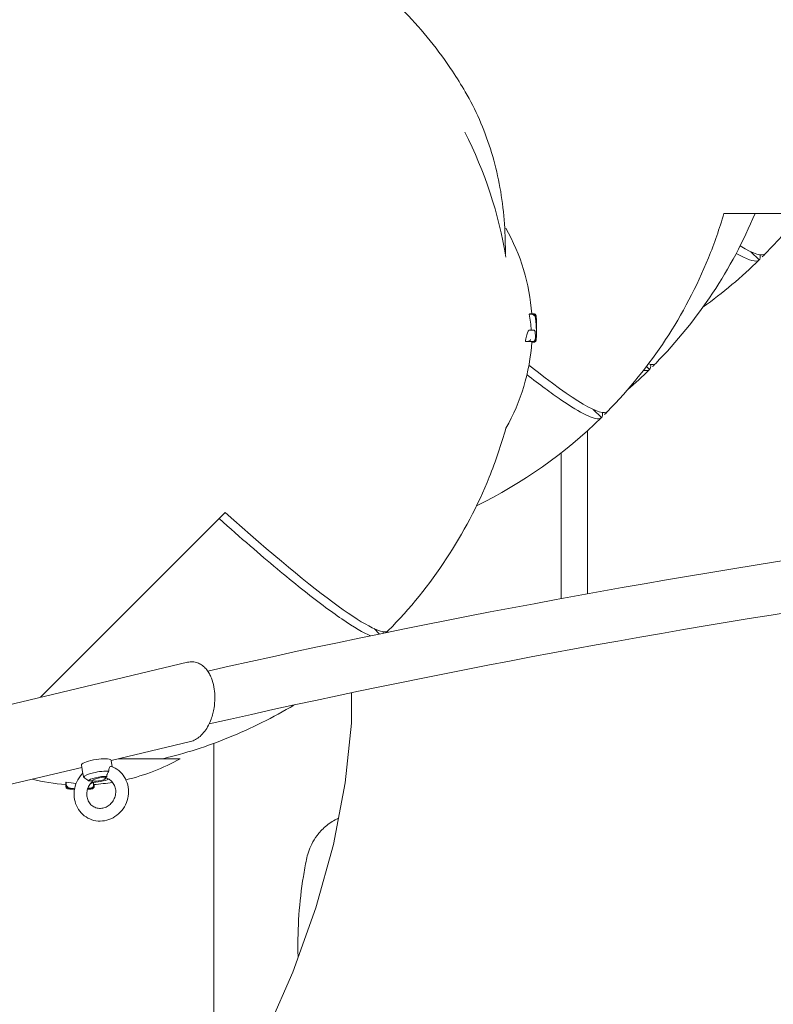
# Model space of a CAD drawing. Units: millimetres. Extents: x -9905 to 7135, y -14623 to 4442.
# Drawn here: x 1382 to 1557, y -7440 to -7212 of the extents above; entities that cross this region are included whole.
import ezdxf

# ---------------------------------------------------------------- set-up
doc = ezdxf.new("R2010")
doc.units = ezdxf.units.MM
doc.header["$PDMODE"] = 35
doc.styles.get("Standard").update_dxf_attribs({"font": 'arial.ttf'})
doc.dimstyles.new("America 1-4''", dxfattribs={"dimscale": 50, "dimtxt": 3.5, "dimasz": 4, "dimexe": 2, "dimexo": 0, "dimgap": 1, "dimtad": 0, "dimdec": 4, "dimlfac": 0.039377, "dimzin": 0, "dimdsep": 46, "dimlunit": 4, "dimtxsty": 'Standard', "dimcen": 2, "dimadec": 0, "dimazin": 0, "dimtfac": 1, "dimtdec": 4, "dimtofl": 0, "dimtmove": 0, "dimatfit": 3, "dimfxl": 2, "dimfxlon": 1, "dimtolj": 1, "dimtzin": 0, "dimarcsym": 0})

# ---------------------------------------------------------------- blocks, each defined once
blk = doc.blocks.new('*D5')
at = {"color": 0, "lineweight": -2, "transparency": 16777216}
for p, q in [((-7593.46, -14375.72), (-7593.46, -14575.72)), ((7135.3, -14375.72), (7135.3, -14575.72)), ((-7393.46, -14475.72), (-670.07, -14475.72)), ((6935.3, -14475.72), (211.91, -14475.72))]:
    blk.add_line(p, q, dxfattribs=at)
at = {"color": 0, "transparency": 16777216}
for points in [[(-7393.46, -14442.38), (-7393.46, -14509.05), (-7593.46, -14475.72)], [(6935.3, -14442.38), (6935.3, -14509.05), (7135.3, -14475.72)]]:
    blk.add_solid(points, dxfattribs=at)
at = {"layer": 'Defpoints', "color": 0, "transparency": 16777216}
for p in [(7135.3, -2316.2), (-7593.46, -8679.55), (7135.3, -14475.72)]:
    blk.add_point(p, dxfattribs=at)
at = {"color": 0, "transparency": 16777216, "insert": (-229.08, -14475.72), "char_height": 225, "attachment_point": 5}
blk.add_mtext('\\A1;48\'-4"', dxfattribs=at)
blk = doc.blocks.new('*D6')
at = {"color": 0, "lineweight": -2, "transparency": 16777216}
for p, q in [((-5759.92, -13574.89), (-5759.92, -13774.29)), ((4709.49, -13574.29), (4709.49, -13774.29)), ((-5559.92, -13674.29), (-1046.94, -13674.29)), ((4509.49, -13674.29), (-3.5, -13674.29))]:
    blk.add_line(p, q, dxfattribs=at)
at = {"color": 0, "transparency": 16777216}
for points in [[(-5559.92, -13640.95), (-5559.92, -13707.62), (-5759.92, -13674.29)], [(4509.49, -13640.95), (4509.49, -13707.62), (4709.49, -13674.29)]]:
    blk.add_solid(points, dxfattribs=at)
at = {"layer": 'Defpoints', "color": 0, "transparency": 16777216}
for p in [(4709.49, -2297.2, 0), (-5759.92, -8657.53, 398.55), (4709.49, -13674.29)]:
    blk.add_point(p, dxfattribs=at)
at = {"color": 0, "transparency": 16777216, "insert": (-525.22, -13674.29), "char_height": 225, "attachment_point": 5}
blk.add_mtext('\\A1;34\'-4{\\H1x;\\S1/4;}"', dxfattribs=at)

msp = doc.modelspace()

# ---------------------------------------------------------------- linework, layer by layer
at = {"color": 0, "linetype": 'Continuous', "lineweight": 0}
for p, q in [((1651.25185, -7256.89825), (1545.13681, -7256.89825)), ((1553.29407, -7267.66552), (1551.40705, -7265.7785)), ((1553.2944, -7267.66586), (1553.29407, -7267.66552)), ((1554.71369, -7266.24592), (1554.71369, -7266.24591)), ((1554.71402, -7266.24625), (1554.71369, -7266.24592)), ((1500.10517, -7280.23748), (1500.64697, -7280.23748)), ((1500.27796, -7280.13947), (1500.81177, -7280.13947)), ((1500.95047, -7280.15504), (1501.16561, -7280.15504)), ((1501.073, -7280.19647), (1501.17493, -7280.19647)), ((1500.11206, -7283.89231), (1500.6059, -7283.89231)), ((1499.20087, -7286.57116), (1499.73514, -7286.57116)), ((1500.6621, -7286.63641), (1501.1931, -7286.63641)), ((1500.68339, -7286.69358), (1501.15829, -7286.69358)), ((1527.9299, -7293.02969), (1527.23232, -7292.33212)), ((1529.34952, -7291.61009), (1529.34952, -7291.61008)), ((1529.34985, -7291.61042), (1529.34952, -7291.61009)), ((1527.93023, -7293.03002), (1527.9299, -7293.02969)), ((1516.79442, -7304.16518), (1514.90739, -7302.27816)), ((1516.79475, -7304.16551), (1516.79442, -7304.16518)), ((1518.21404, -7302.74557), (1518.21403, -7302.74557)), ((1518.21437, -7302.74591), (1518.21404, -7302.74557)), ((1513.5739, -7344.95183), (1513.5739, -7307.20349)), ((1507.44676, -7312.36113), (1507.44676, -7346.0697)), ((1429.77009, -7326.14262), (1387.02656, -7368.88615)), ((1465.42258, -7354.2502), (1464.17887, -7353.00648)), ((1467.48551, -7353.4739), (1467.48551, -7353.47389)), ((1467.48584, -7353.47423), (1467.48551, -7353.4739)), ((1421.03911, -7360.79441), (1365.30688, -7374.05337)), ((1458.94025, -7374.90881), (1458.97425, -7367.84627)), ((1457.52924, -7388.713), (1458.94025, -7374.90881)), ((1421.70663, -7379.13798), (1403.33888, -7383.50775)), ((1427.1097, -7469.13706), (1427.1097, -7379.55779)), ((1403.33745, -7383.49909), (1403.57922, -7384.96497)), ((1396.57069, -7385.11794), (1369.47289, -7391.56463)), ((1396.48996, -7384.62848), (1396.81871, -7386.62166)), ((1392.95203, -7388.50689), (1392.95203, -7389.04869)), ((1392.85402, -7388.67969), (1392.85402, -7389.21349)), ((1392.8696, -7389.3522), (1392.8696, -7389.56733)), ((1392.91103, -7389.47473), (1392.91103, -7389.57665)), ((1399.35096, -7389.06382), (1399.35096, -7389.59483)), ((1399.40813, -7389.08512), (1399.40813, -7389.56002)), ((1454.7831, -7403.00155), (1457.52924, -7388.713)), ((1450.72578, -7417.64974), (1454.7831, -7403.00155)), ((1445.39272, -7432.5297), (1450.72578, -7417.64974)), ((1438.83045, -7447.51157), (1445.39272, -7432.5297))]:
    msp.add_line(p, q, dxfattribs=at)
for centre, radius, start, end in [((1396.06859, -7283.47658), 100, 9.4703191, 26.9873847), ((1453.79361, -7283.47659), 47, 4.0715694, 29.4867481), ((1454.1736, -7283.48097), 47.62002, 0.005271, 2.1621182), ((1454.1736, -7283.47221), 47.62002, 358.8210383, 359.9947386), ((1453.79361, -7283.47659), 47, 330.5132546, 356.1450781), ((1396.19114, -7342.19534), 47, 282.9857534, 299.4867454), ((1396.19114, -7342.19534), 47, 256.2955545, 265.9284306), ((1396.19114, -7342.19534), 47, 273.8549219, 279.1773439)]:
    msp.add_arc(centre, radius, start, end, dxfattribs=at)
for centre, major_axis, ratio, start_param, end_param in [((1484.00118, -7195.54419), (70.70714, -70.70714), 0.087155744, -0.330155018, 0.000874929), ((1454.45671, -7283.78271), (47.33347, -0.06211), 0.815959849, -0.036223041, -0.015722064), ((1447.50153, -7232.04385), (70.70714, -70.70714), 0.087155744, -0.651060415, 0.000874929), ((1458.63701, -7220.90836), (70.70714, -70.70714), 0.087155744, -0.147526257, 0.000874929), ((1396.773, -7282.77217), (70.70714, -70.70714), 0.087155744, -1.000437104, 0.000874929), ((1399.91371, -7384.06378), (3.42374, 0.56469), 0.224758032, 0.302796744, 3.141592654), ((1399.91371, -7384.06378), (3.42374, 0.56469), 0.224758032, 0, 0.302796744), ((1398.55939, -7342.19534), (0.00001, -46.82634), 0.809802898, -0.14841758, -0.087615412), ((1400.54799, -7387.90948), (-2.43707, -0.40196), 0.224758032, -2.448082615, -0.087916551), ((1400.54799, -7387.90948), (2.43707, 0.40196), 0.224758032, -2.386166679, -0.490020012), ((1400.54799, -7387.90948), (1.48, 0.2441), 0.224758032, 0.302796744, 6.585982051), ((1399.07074, -7342.85809), (-0.03149, -47.07492), 0.820080513, -0.027475887, -0.011677378)]:
    msp.add_ellipse(centre, major_axis=major_axis, ratio=ratio, start_param=start_param, end_param=end_param, dxfattribs=at)
at = {"color": 0, "linetype": 'Continuous', "lineweight": 0, "extrusion": (2.60582e-16, 3.59592e-17, -1)}
for centre, end_param in [((1482.59235, -7196.95303), 0.000874544), ((1457.22819, -7222.3172), 0.000874544), ((1446.0927, -7233.45268), 0.000874544), ((1395.36417, -7284.18101), -0.088876959)]:
    msp.add_ellipse(centre, major_axis=(70.70714, -70.70714), ratio=0.087155744, start_param=-0.114556974, end_param=end_param, dxfattribs=at)
at = {"color": 0, "linetype": 'Continuous', "lineweight": 0, "extrusion": (2.25108e-16, 4.15624e-17, -1)}
msp.add_ellipse((1453.79361, -7285.84483), major_axis=(46.82634, 0), ratio=0.809802901, start_param=-0.148417098, end_param=-0.051513043, dxfattribs=at)
at = {"color": 0, "linetype": 'Continuous', "lineweight": 0, "extrusion": (2.21386e-16, 1.41054e-17, -1)}
msp.add_ellipse((1454.45637, -7286.35619), major_axis=(47.07492, 0.03151), ratio=0.820080516, start_param=-0.051653518, end_param=-0.011676897, dxfattribs=at)
at = {"color": 0, "linetype": 'Continuous', "lineweight": 0, "extrusion": (2.40247e-16, -9.21377e-17, -1)}
msp.add_ellipse((1400.38942, -7386.94806), major_axis=(-3.42374, -0.56469), ratio=0.224758032, start_param=0.130839906, end_param=2.40515926, dxfattribs=at)
at = {"color": 0, "linetype": 'Continuous', "lineweight": 0, "extrusion": (2.21812e-16, 1.50081e-20, -1)}
msp.add_ellipse((1396.1956, -7342.57111), major_axis=(-47.59024, 1.79889), ratio=0.999999921, start_param=-1.58072517, end_param=-1.570843967, dxfattribs=at)
at = {"color": 0, "linetype": 'Continuous', "lineweight": 0, "extrusion": (1.84166e-16, -1.35394e-18, -1)}
msp.add_ellipse((1396.49727, -7342.85844), major_axis=(0.06212, -47.33347), ratio=0.815959845, start_param=-0.036222576, end_param=-0.034503275, dxfattribs=at)
at = {"color": 0, "linetype": 'Continuous', "lineweight": 0}
for points, knots in [([(1450.7958, -7194.24875), (1453.32405, -7195.72077), (1455.78761, -7197.30999), (1460.54869, -7200.70055), (1462.85151, -7202.50499), (1467.27261, -7206.30963), (1469.39588, -7208.31342), (1473.44365, -7212.50079), (1475.37258, -7214.68858), (1479.01889, -7219.22707), (1480.74005, -7221.58253), (1483.37682, -7225.55983), (1484.36019, -7227.14135), (1485.29643, -7228.74938)], [0, 0, 0, 0, 8.776663047, 8.776663047, 17.534956271, 17.534956271, 26.275040823, 26.275040823, 35.006835942, 35.006835942, 43.740477921, 43.740477921, 49.32269867, 49.32269867, 49.32269867, 49.32269867]), ([(1485.29643, -7228.74938), (1486.4969, -7230.81124), (1487.58452, -7232.9504), (1489.52712, -7237.36165), (1490.38211, -7239.63372), (1491.85588, -7244.28888), (1492.47468, -7246.67197), (1493.47527, -7251.52737), (1493.85709, -7253.99966), (1494.38539, -7259.01211), (1494.53189, -7261.55226), (1494.56255, -7264.11617)], [1.561970753, 1.561970753, 1.561970753, 1.561970753, 9.960290524, 9.960290524, 18.358610294, 18.358610294, 26.756930065, 26.756930065, 35.155249835, 35.155249835, 43.553569605, 43.553569605, 43.553569605, 43.553569605]), ([(1545.13681, -7256.89825), (1544.12308, -7260.38801), (1542.92961, -7263.82886), (1536.19725, -7280.45765), (1528.23411, -7292.54187), (1518.21437, -7302.74591)], [-53.838725382, -53.838725382, -53.838725382, -53.838725382, -42.902889458, -42.902889458, 0, 0, 0, 0]), ([(1553.2944, -7267.66586), (1553.19032, -7267.76787), (1553.05648, -7267.84032), (1552.04157, -7268.10466), (1550.3945, -7267.51651), (1548.00309, -7266.14345)], [-44.089812491, -44.089812491, -44.089812491, -44.089812491, -39.062675668, -39.062675668, -12.91307093, -12.91307093, -12.91307093, -12.91307093]), ([(1500.27796, -7280.13947), (1500.23738, -7280.13964), (1500.19439, -7280.15771), (1500.13484, -7280.20728), (1500.1201, -7280.22138), (1500.10517, -7280.23748)], [0.595482702, 0.595482702, 0.595482702, 0.595482702, 1.510797683, 1.510797683, 1.806340156, 1.806340156, 1.806340156, 1.806340156]), ([(1500.65033, -7280.23747), (1500.68668, -7280.23743), (1500.72223, -7280.24023), (1500.80255, -7280.25186), (1500.84524, -7280.26241), (1500.94091, -7280.29363), (1500.99598, -7280.31928), (1501.10089, -7280.3871), (1501.14448, -7280.42708), (1501.2168, -7280.51478), (1501.2444, -7280.56481), (1501.26227, -7280.6161), (1501.26238, -7280.6164), (1501.26248, -7280.61671)], [0, 0, 0, 0, 0.109059154, 0.109059154, 0.257817373, 0.257817373, 0.482960697, 0.482960697, 0.727826871, 0.727826871, 1.005919041, 1.005919041, 1.007585845, 1.007585845, 1.007585845, 1.007585845]), ([(1500.81177, -7280.13947), (1500.83577, -7280.13947), (1500.85997, -7280.14086), (1500.90801, -7280.14644), (1500.93183, -7280.15064), (1500.97839, -7280.16159), (1501.00111, -7280.16835), (1501.04489, -7280.18401), (1501.06596, -7280.19289), (1501.1061, -7280.21227), (1501.12519, -7280.22276), (1501.14325, -7280.2338)], [3.4502683253, 3.4502683253, 3.4502683253, 3.4502683253, 3.5627188505, 3.5627188505, 3.6751693757, 3.6751693757, 3.7876199009, 3.7876199009, 3.9000704261, 3.9000704261, 4.0125209513, 4.0125209513, 4.0125209513, 4.0125209513]), ([(1501.2408, -7280.31229), (1501.23749, -7280.30884), (1501.23413, -7280.30544), (1501.20419, -7280.27601), (1501.17484, -7280.25312), (1501.14325, -7280.2338)], [0.3561549637, 0.3561549637, 0.3561549637, 0.3561549637, 0.370705583, 0.370705583, 0.4837328522, 0.4837328522, 0.4837328522, 0.4837328522]), ([(1501.67433, -7280.6039), (1501.67222, -7280.59344), (1501.66985, -7280.58262), (1501.66252, -7280.55221), (1501.65722, -7280.53173), (1501.64241, -7280.48974), (1501.63645, -7280.4741), (1501.61565, -7280.42887), (1501.60035, -7280.39643), (1501.53693, -7280.31557), (1501.4988, -7280.27204), (1501.3827, -7280.20114), (1501.32205, -7280.17456), (1501.22338, -7280.15759), (1501.19456, -7280.15504), (1501.16561, -7280.15504)], [0.1580687833, 0.1580687833, 0.1580687833, 0.1580687833, 0.2288793658, 0.2288793658, 0.3433190487, 0.3433190487, 0.3989139765, 0.3989139765, 0.4725024987, 0.4725024987, 0.52513424, 0.52513424, 0.5590738572, 0.5590738572, 0.5721984144, 0.5721984144, 0.5721984144, 0.5721984144]), ([(1501.17493, -7280.19647), (1501.2294, -7280.19647), (1501.28326, -7280.20583), (1501.38155, -7280.23762), (1501.42429, -7280.26064), (1501.50181, -7280.31327), (1501.5315, -7280.34264), (1501.58391, -7280.40208), (1501.60129, -7280.42967), (1501.63075, -7280.48088), (1501.64011, -7280.50235), (1501.65804, -7280.54682), (1501.66396, -7280.56624), (1501.67956, -7280.62144), (1501.68455, -7280.6486), (1501.69865, -7280.73102), (1501.70504, -7280.78593), (1501.71785, -7280.91765), (1501.72382, -7280.9931), (1501.73527, -7281.16424), (1501.74073, -7281.25979), (1501.74964, -7281.44031), (1501.75324, -7281.52111), (1501.75665, -7281.60591)], [2.228361922, 2.228361922, 2.228361922, 2.228361922, 2.256415021, 2.256415021, 2.287513149, 2.287513149, 2.32767371, 2.32767371, 2.38163799, 2.38163799, 2.448712383, 2.448712383, 2.545859782, 2.545859782, 2.762010322, 2.762010322, 3.182043782, 3.182043782, 3.602077242, 3.602077242, 4.022110703, 4.022110703, 4.328529224, 4.328529224, 4.328529224, 4.328529224]), ([(1501.2408, -7280.31229), (1501.29043, -7280.36405), (1501.32088, -7280.41113), (1501.39144, -7280.53556), (1501.41815, -7280.60819), (1501.46733, -7280.76426), (1501.4879, -7280.84697), (1501.52586, -7281.0285), (1501.54305, -7281.12708), (1501.57472, -7281.34064), (1501.58916, -7281.45556), (1501.60821, -7281.63351), (1501.61388, -7281.6907), (1501.61926, -7281.7493)], [3.090237657, 3.090237657, 3.090237657, 3.090237657, 3.339526963, 3.339526963, 3.797262158, 3.797262158, 4.254997354, 4.254997354, 4.712732549, 4.712732549, 5.170467745, 5.170467745, 5.378913634, 5.378913634, 5.378913634, 5.378913634]), ([(1501.50981, -7280.95189), (1501.54652, -7280.9467), (1501.5764, -7280.94223), (1501.6344, -7280.93465), (1501.65313, -7280.93353), (1501.65815, -7280.93762), (1501.65817, -7280.93764), (1501.65819, -7280.93766)], [0.4019124233, 0.4019124233, 0.4019124233, 0.4019124233, 0.5729700897, 0.5729700897, 0.8320447655, 0.8320447655, 0.833310118, 0.833310118, 0.833310118, 0.833310118]), ([(1501.61926, -7281.7493), (1501.64466, -7282.0257), (1501.66641, -7282.30233), (1501.70261, -7282.8559), (1501.71706, -7283.13285), (1501.73864, -7283.68695), (1501.74576, -7283.96409), (1501.7527, -7284.51845), (1501.7525, -7284.79566), (1501.74478, -7285.35001), (1501.73725, -7285.62715), (1501.72607, -7285.90419)], [0, 0, 0, 0, 1.008148027, 1.008148027, 2.016296053, 2.016296053, 3.02444408, 3.02444408, 4.032592106, 4.032592106, 5.040740133, 5.040740133, 5.040740133, 5.040740133]), ([(1500.11206, -7283.89231), (1500.07212, -7283.89236), (1500.02906, -7283.91287), (1499.93486, -7284.0026), (1499.88334, -7284.07599), (1499.77891, -7284.27276), (1499.72591, -7284.39628), (1499.62197, -7284.6833), (1499.57104, -7284.84682), (1499.47527, -7285.1947), (1499.42708, -7285.39083), (1499.33368, -7285.81947), (1499.28847, -7286.05198), (1499.2308, -7286.38587), (1499.21559, -7286.47796), (1499.20087, -7286.57116)], [0.062790076, 0.062790076, 0.062790076, 0.062790076, 0.765860092, 0.765860092, 1.531720183, 1.531720183, 2.297580275, 2.297580275, 3.063440367, 3.063440367, 3.821488966, 3.821488966, 4.579537565, 4.579537565, 4.861654618, 4.861654618, 4.861654618, 4.861654618]), ([(1500.6059, -7283.89231), (1500.60955, -7283.89231), (1500.6132, -7283.89235), (1500.62052, -7283.89248), (1500.62418, -7283.89258), (1500.63151, -7283.89285), (1500.63518, -7283.89301), (1500.64251, -7283.89342), (1500.64618, -7283.89365), (1500.65352, -7283.89419), (1500.65718, -7283.89449), (1500.66084, -7283.89483)], [4.90254845567, 4.90254845567, 4.90254845567, 4.90254845567, 4.91358299373, 4.91358299373, 4.92461753179, 4.92461753179, 4.93565206986, 4.93565206986, 4.94668660792, 4.94668660792, 4.95772114598, 4.95772114598, 4.95772114598, 4.95772114598]), ([(1500.99909, -7283.8928), (1500.99216, -7283.8928), (1500.98511, -7283.8928), (1500.92885, -7283.8928), (1500.87391, -7283.8928), (1500.81311, -7283.8928), (1500.75705, -7283.8928), (1500.69601, -7283.8928), (1500.63001, -7283.8928)], [-7.186938291, -7.186938291, -7.186938291, -7.186938291, -6.997909702, -6.997909702, -5.705667059, -5.705667059, -5.705667059, -4.513959232, -4.513959232, -4.513959232, -4.513959232]), ([(1501.52729, -7285.87986), (1501.51931, -7285.92306), (1501.51085, -7285.96409), (1501.49217, -7286.04317), (1501.48204, -7286.08114), (1501.45756, -7286.15794), (1501.44369, -7286.1965), (1501.40105, -7286.28547), (1501.37565, -7286.3369), (1501.27569, -7286.44197), (1501.2253, -7286.4863), (1501.09538, -7286.5467), (1501.02988, -7286.56577), (1500.94919, -7286.57082), (1500.93833, -7286.57116), (1500.92746, -7286.57116)], [2.7647310312, 2.7647310312, 2.7647310312, 2.7647310312, 2.9593719338, 2.9593719338, 3.1540128364, 3.1540128364, 3.3486537391, 3.3486537391, 3.5432946417, 3.5432946417, 3.6525697876, 3.6525697876, 3.7265275929, 3.7265275929, 3.7379355443, 3.7379355443, 3.7379355443, 3.7379355443]), ([(1501.46661, -7284.40252), (1501.46664, -7284.40219), (1501.46666, -7284.40185), (1501.4699, -7284.3597), (1501.46789, -7284.31781), (1501.45337, -7284.2364), (1501.44102, -7284.19693), (1501.39764, -7284.10396), (1501.36069, -7284.05329), (1501.27129, -7283.97333), (1501.22159, -7283.943), (1501.11347, -7283.90296), (1501.057, -7283.8928), (1500.99909, -7283.8928)], [-0.8457085143, -0.8457085143, -0.8457085143, -0.8457085143, -0.8445802986, -0.8445802986, -0.703920012, -0.703920012, -0.5649432756, -0.5649432756, -0.3589566896, -0.3589566896, -0.1747110921, -0.1747110921, 0, 0, 0, 0]), ([(1501.52729, -7285.87986), (1501.5285, -7285.8733), (1501.52745, -7285.86614), (1501.52433, -7285.8583), (1501.52429, -7285.8582), (1501.52425, -7285.8581)], [0.8382048739, 0.8382048739, 0.8382048739, 0.8382048739, 0.9521944012, 0.9521944012, 0.9536459305, 0.9536459305, 0.9536459305, 0.9536459305]), ([(1501.72606, -7285.90425), (1501.72499, -7285.92081), (1501.72392, -7285.93671), (1501.7218, -7285.96709), (1501.72075, -7285.98158), (1501.71864, -7286.00912), (1501.7176, -7286.02217), (1501.71549, -7286.04696), (1501.71443, -7286.05869), (1501.71224, -7286.08122), (1501.71112, -7286.09199), (1501.70984, -7286.1029)], [-0.3203121049, -0.3203121049, -0.3203121049, -0.3203121049, -0.2562496839, -0.2562496839, -0.1921872629, -0.1921872629, -0.128124842, -0.128124842, -0.064062421, -0.064062421, 0, 0, 0, 0]), ([(1501.72601, -7285.90347), (1501.72601, -7285.90349), (1501.72602, -7285.90352), (1501.72606, -7285.9038), (1501.72608, -7285.90403), (1501.72606, -7285.90425)], [-0.86494835862, -0.86494835862, -0.86494835862, -0.86494835862, -0.86367277318, -0.86367277318, -0.85190566169, -0.85190566169, -0.85190566169, -0.85190566169]), ([(1501.73588, -7285.63185), (1501.73899, -7285.58513), (1501.74199, -7285.53642), (1501.74928, -7285.40916), (1501.75342, -7285.32819), (1501.7573, -7285.24349)], [1.4575198533, 1.4575198533, 1.4575198533, 1.4575198533, 1.6600089444, 1.6600089444, 1.9669369209, 1.9669369209, 1.9669369209, 1.9669369209]), ([(1499.73514, -7286.57116), (1500.04027, -7286.57116), (1500.29916, -7286.57116), (1500.67973, -7286.57116), (1500.81863, -7286.57116), (1500.92746, -7286.57116)], [-6.592130591, -6.592130591, -6.592130591, -6.592130591, -2.922124529, -2.922124529, 0, 0, 0, 0]), ([(1499.81237, -7286.56561), (1499.85652, -7286.55926), (1499.89905, -7286.54793), (1499.99712, -7286.51261), (1500.04972, -7286.48516), (1500.16613, -7286.41092), (1500.23127, -7286.35487), (1500.34346, -7286.22727), (1500.38529, -7286.16188), (1500.41529, -7286.09937), (1500.41545, -7286.09904), (1500.41561, -7286.0987)], [0, 0, 0, 0, 0.1339761098, 0.1339761098, 0.3308334825, 0.3308334825, 0.6342337125, 0.6342337125, 0.9373262156, 0.9373262156, 0.9389504209, 0.9389504209, 0.9389504209, 0.9389504209]), ([(1500.64562, -7286.57116), (1500.64733, -7286.58603), (1500.64909, -7286.59829), (1500.65433, -7286.62645), (1500.65809, -7286.63637), (1500.6621, -7286.63641)], [1.5273245033, 1.5273245033, 1.5273245033, 1.5273245033, 1.7106063041, 1.7106063041, 2.0625490342, 2.0625490342, 2.0625490342, 2.0625490342]), ([(1501.15829, -7286.69358), (1501.21204, -7286.69358), (1501.26469, -7286.68449), (1501.36134, -7286.65383), (1501.40342, -7286.63152), (1501.48011, -7286.58049), (1501.50945, -7286.55206), (1501.55369, -7286.50315), (1501.56868, -7286.48222), (1501.5906, -7286.44865), (1501.59827, -7286.4352), (1501.60458, -7286.42327)], [5.36256794811, 5.36256794811, 5.36256794811, 5.36256794811, 5.37629694661, 5.37629694661, 5.39176757195, 5.39176757195, 5.41192531044, 5.41192531044, 5.43208304892, 5.43208304892, 5.44948124941, 5.44948124941, 5.44948124941, 5.44948124941]), ([(1501.70984, -7286.1029), (1501.70803, -7286.11842), (1501.70613, -7286.13338), (1501.70185, -7286.16332), (1501.69952, -7286.17822), (1501.69344, -7286.21096), (1501.68995, -7286.2284), (1501.6802, -7286.2644), (1501.6762, -7286.27809), (1501.66219, -7286.31748), (1501.65265, -7286.34458), (1501.60827, -7286.4193), (1501.58333, -7286.4596), (1501.48718, -7286.54453), (1501.43102, -7286.58435), (1501.30411, -7286.62651), (1501.24902, -7286.63641), (1501.1931, -7286.63641)], [0, 0, 0, 0, 0.1143967458, 0.1143967458, 0.2287934917, 0.2287934917, 0.3431902375, 0.3431902375, 0.4003886104, 0.4003886104, 0.4712866068, 0.4712866068, 0.5199245999, 0.5199245999, 0.5526077722, 0.5526077722, 0.5719837291, 0.5719837291, 0.5719837291, 0.5719837291]), ([(1516.79475, -7304.16551), (1516.69066, -7304.26753), (1516.55683, -7304.33998), (1515.12156, -7304.7138), (1512.07408, -7303.23781), (1507.42229, -7300.03771), (1505.15348, -7298.47694), (1502.51959, -7296.51743), (1499.55709, -7294.18658)], [-44.089812491, -44.089812491, -44.089812491, -44.089812491, -39.062675668, -39.062675668, 0, 0, 0, 19.051949243, 19.051949243, 19.051949243, 19.051949243]), ([(1527.93023, -7293.03002), (1527.82615, -7293.13204), (1527.69231, -7293.20449), (1527.27197, -7293.31397), (1526.94292, -7293.30719), (1526.54292, -7293.22746)], [-44.089812491, -44.089812491, -44.089812491, -44.089812491, -39.062675668, -39.062675668, -31.177400283, -31.177400283, -31.177400283, -31.177400283]), ([(2968.54585, -8449.19113), (3043.37891, -8381.50137), (3099.66221, -8307.02512), (3169.17897, -8151.8075), (3182.37798, -8071.08135), (3164.11677, -7912.3385), (3132.90786, -7834.39578), (3029.41687, -7688.34244), (2956.84677, -7620.30743), (2777.59113, -7501.16411), (2670.80332, -7450.13314), (2434.00173, -7370.37707), (2304.0284, -7341.66628), (2034.07063, -7309.42937), (1894.13734, -7305.89946), (1643.41173, -7322.6841), (1531.95991, -7338.76364), (1425.68933, -7362.82824)], [3.461530729, 3.461530729, 3.461530729, 3.461530729, 3.780383484, 3.780383484, 4.099082376, 4.099082376, 4.416197371, 4.416197371, 4.735799831, 4.735799831, 5.056554124, 5.056554124, 5.377287049, 5.377287049, 5.697890577, 5.697890577, 5.960324399, 5.960324399, 5.960324399, 5.960324399]), ([(1494.70569, -7306.58293), (1493.63044, -7310.43065), (1492.33722, -7314.22094), (1485.46873, -7331.18598), (1477.50559, -7343.2702), (1467.48584, -7353.47423)], [-54.927367768, -54.927367768, -54.927367768, -54.927367768, -42.902889458, -42.902889458, 0, 0, 0, 0]), ([(3138.78397, -7896.35102), (3122.71125, -7850.94506), (3099.01122, -7806.45727), (3016.08804, -7691.86639), (2943.55695, -7624.94487), (2764.87549, -7508.12936), (2658.88352, -7458.20279), (2423.97186, -7380.2757), (2295.09241, -7352.28946), (2027.46373, -7321.13986), (1888.75693, -7317.99124), (1640.78238, -7335.1376), (1530.81894, -7351.19543), (1426.01574, -7375.05961)], [4.232735727, 4.232735727, 4.232735727, 4.232735727, 4.423474148, 4.423474148, 4.743801248, 4.743801248, 5.063029997, 5.063029997, 5.382296728, 5.382296728, 5.701692805, 5.701692805, 5.962249512, 5.962249512, 5.962249512, 5.962249512]), ([(1463.36506, -7354.67403), (1461.76113, -7354.02226), (1459.52448, -7352.71337), (1456.69376, -7350.76604), (1454.05995, -7348.95417), (1450.93416, -7346.60495), (1443.81268, -7340.91755), (1439.83878, -7337.59677), (1433.21893, -7331.86263), (1430.82681, -7329.75591), (1428.36123, -7327.55148)], [-23.770508452, -23.770508452, -23.770508452, -23.770508452, 0, 0, 0, 22.116954876, 22.116954876, 44.233909751, 44.233909751, 56.051271392, 56.051271392, 56.051271392, 56.051271392]), ([(1421.03911, -7360.79441), (1421.4356, -7360.70008), (1421.84233, -7360.66403), (1422.61123, -7360.71538), (1422.97358, -7360.79192), (1423.65755, -7361.03817), (1423.9799, -7361.20481), (1424.58225, -7361.61376), (1424.86259, -7361.85561), (1425.37159, -7362.39373), (1425.60165, -7362.68824), (1426.00634, -7363.30598), (1426.18362, -7363.62617), (1426.48948, -7364.27789), (1426.6207, -7364.60682), (1426.95228, -7365.5907), (1427.11231, -7366.27875), (1427.31209, -7367.67439), (1427.35737, -7368.37927), (1427.34326, -7369.8452), (1427.27758, -7370.60705), (1427.08509, -7371.78734), (1426.99595, -7372.21468), (1426.77054, -7373.09587), (1426.63034, -7373.54787), (1426.29034, -7374.47026), (1426.08559, -7374.9369), (1425.60367, -7375.86671), (1425.32106, -7376.32387), (1424.67739, -7377.19188), (1424.31179, -7377.59596), (1423.58562, -7378.2346), (1423.23298, -7378.48583), (1422.49278, -7378.89022), (1422.1049, -7379.04323), (1421.70663, -7379.13798)], [1.807903937, 1.807903937, 1.807903937, 1.807903937, 1.990945191, 1.990945191, 2.157545987, 2.157545987, 2.31940213, 2.31940213, 2.480648544, 2.480648544, 2.637197698, 2.637197698, 2.783617383, 2.783617383, 2.919127061, 2.919127061, 3.173471527, 3.173471527, 3.415175495, 3.415175495, 3.670966816, 3.670966816, 3.818522085, 3.818522085, 3.98140441, 3.98140441, 4.162749173, 4.162749173, 4.363993721, 4.363993721, 4.581773253, 4.581773253, 4.765634922, 4.765634922, 4.94949659, 4.94949659, 4.94949659, 4.94949659]), ([(1415.3447, -7383.10741), (1420.5108, -7381.86967), (1425.58641, -7380.24178), (1435.76705, -7376.12003), (1440.82476, -7373.59216), (1445.65583, -7370.69138)], [-58.898472573, -58.898472573, -58.898472573, -58.898472573, -42.902889458, -42.902889458, -25.936819031, -25.936819031, -25.936819031, -25.936819031]), ([(1419.32558, -7383.10741), (1419.32558, -7383.10741), (1419.17896, -7383.10741), (1418.51381, -7383.10741), (1417.89955, -7383.10741), (1416.51113, -7383.10741), (1415.86072, -7383.10741), (1413.82479, -7383.10741), (1412.25491, -7383.10741), (1408.88302, -7383.10741), (1407.12121, -7383.10741), (1405.1769, -7383.10741), (1405.09938, -7383.10741), (1405.02168, -7383.10741)], [0, 0, 0, 0, 4.510481197, 4.510481197, 10.326543516, 10.326543516, 14.184231648, 14.184231648, 20.967003244, 20.967003244, 27.062872161, 27.062872161, 27.31539824, 27.31539824, 27.31539824, 27.31539824]), ([(1403.38864, -7384.89172), (1404.00495, -7385.11643), (1404.58284, -7385.44481), (1405.6023, -7386.27447), (1406.04329, -7386.7758), (1406.74984, -7387.90376), (1407.01282, -7388.53174), (1407.33599, -7389.85465), (1407.39252, -7390.5504), (1407.29199, -7391.94015), (1407.13198, -7392.63389), (1406.60975, -7393.94698), (1406.24627, -7394.56574), (1405.35178, -7395.66163), (1404.82112, -7396.13892), (1403.64766, -7396.89876), (1403.00611, -7397.18308), (1401.68095, -7397.52654), (1400.99842, -7397.58915), (1399.66463, -7397.4871), (1399.01344, -7397.32625), (1397.80612, -7396.80054), (1397.24964, -7396.43769), (1396.28097, -7395.54702), (1395.86972, -7395.01879), (1395.22856, -7393.8468), (1395.00157, -7393.20169), (1394.75378, -7391.85638), (1394.73664, -7391.15557), (1394.91562, -7389.76893), (1395.11443, -7389.08349), (1395.70963, -7387.79994), (1396.10696, -7387.20236), (1396.65228, -7386.60612), (1396.72161, -7386.53358), (1396.79248, -7386.46262)], [5.26789664, 5.26789664, 5.26789664, 5.26789664, 5.578570975, 5.578570975, 5.889993142, 5.889993142, 6.205883283, 6.205883283, 6.527546985, 6.527546985, 6.853800819, 6.853800819, 7.182178831, 7.182178831, 7.509903898, 7.509903898, 7.834226441, 7.834226441, 8.153047992, 8.153047992, 8.466308665, 8.466308665, 8.776784029, 8.776784029, 9.088798409, 9.088798409, 9.405727969, 9.405727969, 9.728373466, 9.728373466, 10.055215868, 10.055215868, 10.383683966, 10.383683966, 10.430262928, 10.430262928, 10.430262928, 10.430262928]), ([(1402.84072, -7386.01285), (1402.77213, -7386.09354), (1402.70822, -7386.17857), (1402.55121, -7386.4208), (1402.47365, -7386.58192), (1402.39664, -7386.83281), (1402.37818, -7386.92123), (1402.35872, -7387.09229), (1402.35784, -7387.17403), (1402.36437, -7387.25023)], [-2.376004523, -2.376004523, -2.376004523, -2.376004523, -2.056870667, -2.056870667, -1.501491121, -1.501491121, -1.191634313, -1.191634313, -0.881707677, -0.881707677, -0.881707677, -0.881707677]), ([(1402.84072, -7386.01285), (1402.82797, -7385.85496), (1402.83154, -7385.70305), (1402.87724, -7385.40679), (1402.92194, -7385.27207), (1403.0409, -7385.05066), (1403.11345, -7384.97002), (1403.25725, -7384.87994), (1403.32684, -7384.86919), (1403.38864, -7384.89172)], [-10.900305051, -10.900305051, -10.900305051, -10.900305051, -9.793734423, -9.793734423, -8.579193908, -8.579193908, -7.325684341, -7.325684341, -6.111316519, -6.111316519, -6.111316519, -6.111316519]), ([(1392.85402, -7388.67969), (1392.8542, -7388.63911), (1392.87226, -7388.59611), (1392.92183, -7388.53657), (1392.93593, -7388.52183), (1392.95203, -7388.50689)], [0.595482656, 0.595482656, 0.595482656, 0.595482656, 1.510797683, 1.510797683, 1.806340156, 1.806340156, 1.806340156, 1.806340156]), ([(1396.81871, -7386.62166), (1396.83166, -7386.70043), (1396.85401, -7386.80008), (1396.90606, -7387.03932), (1396.94008, -7387.19669), (1396.97838, -7387.40753)], [-3.41092041, -3.41092041, -3.41092041, -3.41092041, -2.340324138, -2.340324138, -1.271035745, -1.271035745, -1.271035745, -1.271035745]), ([(1398.1124, -7388.26179), (1397.99705, -7388.14938), (1397.86754, -7388.02934), (1397.58767, -7387.80018), (1397.44296, -7387.69444), (1397.18853, -7387.52834), (1397.08093, -7387.46425), (1396.97838, -7387.40753)], [-1.493179965, -1.493179965, -1.493179965, -1.493179965, -0.936191301, -0.936191301, -0.400873749, -0.400873749, 0, 0, 0, 0]), ([(1402.10119, -7387.56706), (1402.45488, -7387.65772), (1402.78739, -7387.81221), (1403.38145, -7388.23535), (1403.64286, -7388.50467), (1404.05523, -7389.12325), (1404.20993, -7389.46897), (1404.39759, -7390.19645), (1404.43542, -7390.57574), (1404.39446, -7391.33165), (1404.31885, -7391.70779), (1404.06367, -7392.42292), (1403.88542, -7392.76207), (1403.44454, -7393.37312), (1403.18198, -7393.64478), (1402.59766, -7394.09757), (1402.27534, -7394.27729), (1401.59908, -7394.53075), (1401.2447, -7394.60119), (1400.53273, -7394.62605), (1400.17578, -7394.57529), (1399.49417, -7394.35212), (1399.17105, -7394.17511), (1398.60444, -7393.71124), (1398.36047, -7393.42474), (1397.98705, -7392.7798), (1397.85333, -7392.42504), (1397.70748, -7391.68691), (1397.69066, -7391.30558), (1397.77186, -7390.55211), (1397.86706, -7390.18022), (1398.15839, -7389.47943), (1398.35347, -7389.15037), (1398.72318, -7388.68968), (1398.8711, -7388.53354), (1399.0293, -7388.39186)], [5.17575991, 5.17575991, 5.17575991, 5.17575991, 5.518563605, 5.518563605, 5.862623551, 5.862623551, 6.192909829, 6.192909829, 6.508565918, 6.508565918, 6.815384681, 6.815384681, 7.118539808, 7.118539808, 7.422009934, 7.422009934, 7.72980215, 7.72980215, 8.046963948, 8.046963948, 8.378528115, 8.378528115, 8.722899797, 8.722899797, 9.065228098, 9.065228098, 9.392566432, 9.392566432, 9.706171258, 9.706171258, 10.011990145, 10.011990145, 10.314924798, 10.314924798, 10.489026746, 10.489026746, 10.489026746, 10.489026746]), ([(1398.1124, -7388.26179), (1398.22015, -7388.25164), (1398.33603, -7388.24242), (1398.56014, -7388.23005), (1398.6681, -7388.22706), (1398.79012, -7388.22924), (1398.82354, -7388.23045), (1398.88594, -7388.23461), (1398.91487, -7388.23757), (1398.95917, -7388.24402), (1398.97952, -7388.24788), (1399.01471, -7388.25715), (1399.02953, -7388.26256), (1399.0518, -7388.2736), (1399.06136, -7388.28027), (1399.07426, -7388.29484), (1399.07762, -7388.30274), (1399.07966, -7388.31925), (1399.07757, -7388.32959), (1399.06696, -7388.35111), (1399.05852, -7388.36228), (1399.04319, -7388.37888), (1399.0366, -7388.3853), (1399.0293, -7388.39186)], [4.077614299, 4.077614299, 4.077614299, 4.077614299, 4.415481007, 4.415481007, 4.75983016, 4.75983016, 4.880221787, 4.880221787, 5.000613415, 5.000613415, 5.102123742, 5.102123742, 5.203634069, 5.203634069, 5.305144397, 5.305144397, 5.406654724, 5.406654724, 5.527046351, 5.527046351, 5.647437979, 5.647437979, 5.719918909, 5.719918909, 5.719918909, 5.719918909]), ([(1399.10374, -7388.58841), (1399.07376, -7388.62434), (1399.04086, -7388.65811), (1398.94182, -7388.74519), (1398.87643, -7388.78701), (1398.81392, -7388.81701), (1398.81359, -7388.81717), (1398.81325, -7388.81733)], [0.466582679, 0.466582679, 0.466582679, 0.466582679, 0.6342337125, 0.6342337125, 0.9373262156, 0.9373262156, 0.9389504209, 0.9389504209, 0.9389504209, 0.9389504209]), ([(1399.28571, -7388.58798), (1399.28571, -7388.70628), (1399.28571, -7388.81457), (1399.28571, -7389.08146), (1399.28571, -7389.22036), (1399.28571, -7389.32918)], [-4.622917042, -4.622917042, -4.622917042, -4.622917042, -2.922124529, -2.922124529, 0, 0, 0, 0]), ([(1402.10119, -7387.56706), (1402.10042, -7387.56686), (1402.09964, -7387.56666), (1402.08127, -7387.56182), (1402.06646, -7387.5564), (1402.04419, -7387.54536), (1402.03463, -7387.5387), (1402.02173, -7387.52413), (1402.01837, -7387.51623), (1402.01632, -7387.49972), (1402.01842, -7387.48938), (1402.02903, -7387.46785), (1402.03747, -7387.45668), (1402.0744, -7387.41669), (1402.12048, -7387.38303), (1402.23297, -7387.31532), (1402.29884, -7387.28131), (1402.36437, -7387.25023)], [5.097683873, 5.097683873, 5.097683873, 5.097683873, 5.102123742, 5.102123742, 5.203634069, 5.203634069, 5.305144397, 5.305144397, 5.406654724, 5.406654724, 5.527046351, 5.527046351, 5.647437979, 5.647437979, 5.991787132, 5.991787132, 6.32965384, 6.32965384, 6.32965384, 6.32965384]), ([(1392.85402, -7389.21349), (1392.85402, -7389.23749), (1392.85541, -7389.2617), (1392.861, -7389.30973), (1392.86519, -7389.33356), (1392.87615, -7389.38011), (1392.88291, -7389.40283), (1392.89856, -7389.44662), (1392.90745, -7389.46768), (1392.92683, -7389.50783), (1392.93732, -7389.52692), (1392.94835, -7389.54497)], [3.45026837, 3.45026837, 3.45026837, 3.45026837, 3.5627188878, 3.5627188878, 3.6751694057, 3.6751694057, 3.7876199236, 3.7876199236, 3.9000704414, 3.9000704414, 4.0125209593, 4.0125209593, 4.0125209593, 4.0125209593]), ([(1393.31847, -7390.07606), (1393.308, -7390.07395), (1393.29717, -7390.07158), (1393.26676, -7390.06425), (1393.24628, -7390.05894), (1393.2043, -7390.04413), (1393.18865, -7390.03818), (1393.14343, -7390.01738), (1393.11098, -7390.00208), (1393.03012, -7389.93866), (1392.98659, -7389.90053), (1392.9157, -7389.78443), (1392.88911, -7389.72378), (1392.87214, -7389.62511), (1392.8696, -7389.59629), (1392.8696, -7389.56733)], [0.1580326219, 0.1580326219, 0.1580326219, 0.1580326219, 0.22887937, 0.22887937, 0.343319055, 0.343319055, 0.3989140706, 0.3989140706, 0.4725024704, 0.4725024704, 0.5251341226, 0.5251341226, 0.5590736749, 0.5590736749, 0.572198425, 0.572198425, 0.572198425, 0.572198425]), ([(1392.91103, -7389.57665), (1392.91103, -7389.63113), (1392.92039, -7389.68499), (1392.95217, -7389.78328), (1392.97519, -7389.82602), (1393.02782, -7389.90354), (1393.05719, -7389.93322), (1393.11663, -7389.98564), (1393.14422, -7390.00301), (1393.19543, -7390.03247), (1393.21691, -7390.04183), (1393.26137, -7390.05976), (1393.28079, -7390.06568), (1393.33599, -7390.08129), (1393.36315, -7390.08627), (1393.44557, -7390.10038), (1393.50048, -7390.10677), (1393.63221, -7390.11958), (1393.70766, -7390.12555), (1393.87879, -7390.137), (1393.97435, -7390.14246), (1394.15486, -7390.15137), (1394.23567, -7390.15497), (1394.32046, -7390.15838)], [2.228361935, 2.228361935, 2.228361935, 2.228361935, 2.256415242, 2.256415242, 2.2875136, 2.2875136, 2.327674444, 2.327674444, 2.381639048, 2.381639048, 2.448713887, 2.448713887, 2.545862272, 2.545862272, 2.762016646, 2.762016646, 3.182050103, 3.182050103, 3.602083561, 3.602083561, 4.022117019, 4.022117019, 4.328529224, 4.328529224, 4.328529224, 4.328529224]), ([(1393.02685, -7389.64253), (1393.02339, -7389.63922), (1393.01999, -7389.63585), (1392.99056, -7389.60592), (1392.96767, -7389.57657), (1392.94835, -7389.54497)], [0.35615555, 0.35615555, 0.35615555, 0.35615555, 0.370705583, 0.370705583, 0.4837333864, 0.4837333864, 0.4837333864, 0.4837333864]), ([(1392.95203, -7389.05205), (1392.95198, -7389.0884), (1392.95478, -7389.12396), (1392.96641, -7389.20427), (1392.97696, -7389.24697), (1393.00818, -7389.34264), (1393.03383, -7389.3977), (1393.10165, -7389.50261), (1393.14163, -7389.54621), (1393.22933, -7389.61852), (1393.27936, -7389.64612), (1393.33065, -7389.664), (1393.33095, -7389.6641), (1393.33126, -7389.66421)], [0, 0, 0, 0, 0.109059154, 0.109059154, 0.257817373, 0.257817373, 0.482960697, 0.482960697, 0.727826871, 0.727826871, 1.005919041, 1.005919041, 1.007585845, 1.007585845, 1.007585845, 1.007585845]), ([(1393.02685, -7389.64253), (1393.0786, -7389.69216), (1393.12568, -7389.72261), (1393.25012, -7389.79317), (1393.32274, -7389.81987), (1393.47881, -7389.86906), (1393.56153, -7389.88962), (1393.74305, -7389.92759), (1393.84164, -7389.94477), (1394.0552, -7389.97644), (1394.17011, -7389.99089), (1394.34806, -7390.00993), (1394.40525, -7390.01561), (1394.46385, -7390.02099)], [3.090237646, 3.090237646, 3.090237646, 3.090237646, 3.339527224, 3.339527224, 3.797262421, 3.797262421, 4.254997619, 4.254997619, 4.712732817, 4.712732817, 5.170468015, 5.170468015, 5.378913634, 5.378913634, 5.378913634, 5.378913634]), ([(1393.66644, -7389.91154), (1393.66125, -7389.94825), (1393.65678, -7389.97812), (1393.6492, -7390.03612), (1393.64808, -7390.05485), (1393.65218, -7390.05987), (1393.6522, -7390.0599), (1393.65222, -7390.05992)], [0.4019117708, 0.4019117708, 0.4019117708, 0.4019117708, 0.5729700897, 0.5729700897, 0.8320447655, 0.8320447655, 0.833310118, 0.833310118, 0.833310118, 0.833310118]), ([(1398.34642, -7390.13761), (1398.29969, -7390.14072), (1398.25098, -7390.14372), (1398.12371, -7390.15101), (1398.04274, -7390.15515), (1397.95804, -7390.15902)], [1.457498455, 1.457498455, 1.457498455, 1.457498455, 1.6600103401, 1.6600103401, 1.9669369209, 1.9669369209, 1.9669369209, 1.9669369209]), ([(1398.59442, -7389.92901), (1398.58785, -7389.93023), (1398.58069, -7389.92918), (1398.57285, -7389.92605), (1398.57275, -7389.92601), (1398.57265, -7389.92597)], [0.8382045598, 0.8382045598, 0.8382045598, 0.8382045598, 0.9521944012, 0.9521944012, 0.9536459305, 0.9536459305, 0.9536459305, 0.9536459305]), ([(1398.59442, -7389.92901), (1398.63761, -7389.92104), (1398.67864, -7389.91257), (1398.75772, -7389.8939), (1398.79569, -7389.88377), (1398.87249, -7389.85929), (1398.91105, -7389.84542), (1399.00002, -7389.80278), (1399.05145, -7389.77738), (1399.15652, -7389.67742), (1399.20085, -7389.62703), (1399.26125, -7389.49711), (1399.28032, -7389.4316), (1399.28537, -7389.35091), (1399.28571, -7389.34005), (1399.28571, -7389.32918)], [2.764730819, 2.764730819, 2.764730819, 2.764730819, 2.9593717641, 2.9593717641, 3.1540127091, 3.1540127091, 3.3486536542, 3.3486536542, 3.5432945992, 3.5432945992, 3.6525698958, 3.6525698958, 3.7265278215, 3.7265278215, 3.7379355443, 3.7379355443, 3.7379355443, 3.7379355443]), ([(1398.61802, -7390.12774), (1398.61804, -7390.12774), (1398.61807, -7390.12775), (1398.61835, -7390.12779), (1398.61858, -7390.1278), (1398.61881, -7390.12779)], [-0.86494835862, -0.86494835862, -0.86494835862, -0.86494835862, -0.86367277318, -0.86367277318, -0.85190542295, -0.85190542295, -0.85190542295, -0.85190542295]), ([(1398.61881, -7390.12779), (1398.63537, -7390.12672), (1398.65126, -7390.12565), (1398.68165, -7390.12353), (1398.69613, -7390.12247), (1398.72367, -7390.12037), (1398.73673, -7390.11932), (1398.76152, -7390.11722), (1398.77324, -7390.11616), (1398.79577, -7390.11397), (1398.80654, -7390.11284), (1398.81745, -7390.11157)], [-0.320312252, -0.320312252, -0.320312252, -0.320312252, -0.2562498016, -0.2562498016, -0.1921873512, -0.1921873512, -0.1281249008, -0.1281249008, -0.0640624504, -0.0640624504, 0, 0, 0, 0]), ([(1398.81745, -7390.11157), (1398.83297, -7390.10976), (1398.84793, -7390.10786), (1398.87788, -7390.10358), (1398.89278, -7390.10124), (1398.92551, -7390.09516), (1398.94295, -7390.09168), (1398.97895, -7390.08192), (1398.99264, -7390.07793), (1399.03203, -7390.06392), (1399.05913, -7390.05438), (1399.13386, -7390.00999), (1399.17415, -7389.98506), (1399.25908, -7389.8889), (1399.2989, -7389.83275), (1399.34106, -7389.70584), (1399.35096, -7389.65074), (1399.35096, -7389.59483)], [0, 0, 0, 0, 0.1143967479, 0.1143967479, 0.2287934959, 0.2287934959, 0.3431902438, 0.3431902438, 0.4003886178, 0.4003886178, 0.4712866114, 0.4712866114, 0.5199247454, 0.5199247454, 0.5526079191, 0.5526079191, 0.5719837397, 0.5719837397, 0.5719837397, 0.5719837397]), ([(1399.40813, -7389.56002), (1399.40813, -7389.61377), (1399.39904, -7389.66642), (1399.36838, -7389.76307), (1399.34607, -7389.80515), (1399.29504, -7389.88184), (1399.26661, -7389.91118), (1399.21771, -7389.95541), (1399.19677, -7389.97041), (1399.1632, -7389.99233), (1399.14975, -7390), (1399.13781, -7390.00631)], [5.36256795329, 5.36256795329, 5.36256795329, 5.36256795329, 5.37629687223, 5.37629687223, 5.39176740804, 5.39176740804, 5.41192514549, 5.41192514549, 5.43208288294, 5.43208288294, 5.4494839343, 5.4494839343, 5.4494839343, 5.4494839343]), ([(1399.28571, -7389.04734), (1399.30059, -7389.04906), (1399.31284, -7389.05082), (1399.341, -7389.05606), (1399.35092, -7389.05982), (1399.35096, -7389.06382)], [1.5273246317, 1.5273246317, 1.5273246317, 1.5273246317, 1.7106063041, 1.7106063041, 2.0625490213, 2.0625490213, 2.0625490213, 2.0625490213]), ([(1455.52132, -7397.10252), (1454.56562, -7397.58177), (1453.68889, -7398.17595), (1452.17872, -7399.46938), (1451.54399, -7400.16577), (1450.4996, -7401.54875), (1450.08779, -7402.23527), (1449.42744, -7403.5474), (1449.17804, -7404.17391), (1448.78713, -7405.3583), (1448.64558, -7405.91682), (1448.5392, -7406.44568)], [8.562849772, 8.562849772, 8.562849772, 8.562849772, 9.480474666, 9.480474666, 10.39809956, 10.39809956, 11.315724454, 11.315724454, 12.233349347, 12.233349347, 13.150974241, 13.150974241, 13.150974241, 13.150974241]), ([(1446.60876, -7429.13678), (1446.60018, -7428.83864), (1446.59293, -7428.54049), (1446.5277, -7425.25498), (1446.60192, -7422.26199), (1447.01656, -7416.3005), (1447.35738, -7413.32606), (1448.04008, -7409.06123), (1448.27669, -7407.75071), (1448.5392, -7406.44568)], [17.039033422, 17.039033422, 17.039033422, 17.039033422, 17.933658467, 17.933658467, 26.897504581, 26.897504581, 35.861350684, 35.861350684, 39.854882663, 39.854882663, 39.854882663, 39.854882663])]:
    msp.add_open_spline(points, degree=3, knots=knots, dxfattribs=at)
for points in [[(1552.3587, -7256.89825), (1546.99984, -7269.82518), (1539.16072, -7281.61911), (1529.34985, -7291.61042)], [(1562.90965, -7256.89825), (1560.36007, -7260.16117), (1557.62377, -7263.28299), (1554.71402, -7266.24625)], [(1494.56255, -7264.11617), (1494.57103, -7264.82556), (1494.57667, -7265.54788), (1494.57902, -7266.28081)], [(1540.28539, -7278.60135), (1544.88875, -7275.30354), (1549.23999, -7271.64704), (1553.2944, -7267.66586)], [(1554.71369, -7266.24592), (1554.47947, -7266.48489), (1554.24405, -7266.72269), (1554.00745, -7266.95929)], [(1500.65033, -7280.23747), (1500.64921, -7280.23747), (1500.64809, -7280.23748), (1500.64697, -7280.23748)], [(1499.81237, -7286.56561), (1499.78684, -7286.56927), (1499.76103, -7286.57116), (1499.73514, -7286.57116)], [(1529.34952, -7291.61009), (1529.1153, -7291.84906), (1528.87988, -7292.08686), (1528.64328, -7292.32346)], [(1522.87634, -7297.69188), (1524.60741, -7296.19237), (1526.29302, -7294.63767), (1527.93023, -7293.03002)], [(1487.88582, -7324.56566), (1498.54678, -7319.3914), (1508.31932, -7312.48787), (1516.79475, -7304.16551)], [(1518.21404, -7302.74557), (1517.97981, -7302.98455), (1517.74439, -7303.22234), (1517.50779, -7303.45894)], [(1467.48551, -7353.4739), (1467.34037, -7353.62198), (1467.19477, -7353.76961), (1467.04872, -7353.91678)], [(1392.95203, -7389.05205), (1392.95203, -7389.05093), (1392.95203, -7389.04981), (1392.95203, -7389.04869)], [(1394.46385, -7390.02099), (1394.6062, -7390.03407), (1394.7486, -7390.04618), (1394.89106, -7390.05733)], [(1397.89591, -7390.14866), (1398.1369, -7390.14448), (1398.37786, -7390.13752), (1398.61874, -7390.12779)], [(1455.52132, -7397.10252), (1455.6663, -7397.02982), (1455.81044, -7396.96642), (1455.95365, -7396.911)]]:
    msp.add_open_spline(points, degree=3, dxfattribs=at)

# ---------------------------------------------------------------- dimensions: what is measured, and where the dimension line sits
for base, p1, p2, picture, middle in [((4709.48659, -13674.28751), (-5759.92258, -8657.52991, 398.54791), (4709.48659, -2297.2046, 0.00001), '*D6', (-525.218, -13674.28751)), ((7135.303837, -14475.716064), (-7593.460397, -8679.545375), (7135.303837, -2316.2046), '*D5', (-229.07828, -14475.716064))]:
    dim = msp.add_linear_dim(base=base, p1=p1, p2=p2, dimstyle="America 1-4''", override={"dimtxt": 4.5})
    dim.commit()
    dim.dimension.update_dxf_attribs({"geometry": picture, "text_midpoint": middle})

doc.saveas('drawing.dxf')
